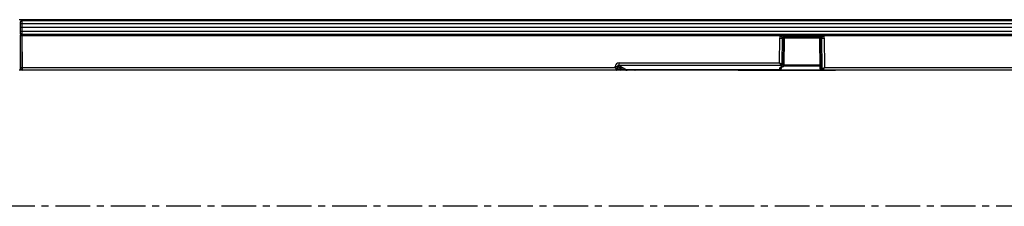
# Model space of a CAD drawing. Units: millimetres. Extents: x 3489 to 5323, y 3449 to 4500.
# Drawn here: x 3814 to 4176, y 4034 to 4102 of the extents above; entities that cross this region are included whole.
import ezdxf

# ---------------------------------------------------------------- set-up
doc = ezdxf.new("R2010")
doc.units = ezdxf.units.MM
doc.linetypes.add('CENTERX2', pattern=[20.32, 12.7, -2.54, 2.54, -2.54])
doc.layers.add('3010196', color=7, linetype='Continuous')
doc.layers.add('CENTERLINES', color=1, linetype='CENTERX2', true_color=0xff0000)

# ---------------------------------------------------------------- blocks, each defined once
blk = doc.blocks.new('1252157_002_Top_view')
for p, q in [((1011, 2.02), (11, 2.02)), ((11.5, -0.83), (11.51, 0.53)), ((11.51, 0.53), (11.52, 1.27)), ((510, 2.04), (12, 2.04)), ((12, 2.04), (12, 2.02)), ((12.01, 0.53), (12, -0.83)), ((12.02, 1.77), (12.01, 0.53)), ((509.99, 0.53), (12.01, 0.53)), ((509.98, 1.95), (12.02, 1.95)), ((12.02, 1.77), (509.98, 1.77)), ((11.4, -3.48), (11.64, -3.48)), ((11.4, -3.48), (11.4, -16.48)), ((12, -0.83), (11.5, -0.83)), ((11.51, -2.2), (11.5, -0.83)), ((11.52, -2.94), (11.51, -2.2)), ((11.53, -3.94), (11.52, -3.48)), ((510, -0.83), (12, -0.83)), ((12, -0.83), (12.01, -2.2)), ((12.01, -2.2), (509.99, -2.2)), ((12.01, -2.2), (12.02, -3.43)), ((509.98, -3.43), (12.02, -3.43)), ((12.02, -3.43), (12.03, -3.93)), ((509.98, -3.53), (12.02, -3.53)), ((11.63, -15.49), (11.53, -3.94)), ((12.03, -3.93), (12.03, -3.93)), ((290.58, -3.93), (12.03, -3.93)), ((12.03, -3.93), (12.13, -15.49)), ((290.24, -13.81), (290.32, -4.73)), ((291.18, -4.73), (291.1, -14.24)), ((291.83, -4.73), (291.18, -4.73)), ((291.74, -14.63), (291.83, -4.73)), ((291.9, -4.73), (291.81, -14.63)), ((305.1, -4.73), (291.9, -4.73)), ((291.95, -3.7), (305.05, -3.7)), ((291.95, -3.7), (291.95, -4.23)), ((305.05, -4.23), (291.95, -4.23)), ((295, -4.23), (295.06, -4.33)), ((295.06, -4.33), (301.94, -4.33)), ((301.94, -4.33), (302, -4.23)), ((305.05, -3.7), (305.05, -4.23)), ((305.2, -15.99), (305.1, -4.73)), ((305.82, -4.73), (305.17, -4.73)), ((305.17, -4.73), (305.27, -15.99)), ((305.91, -15.93), (305.82, -4.73)), ((509.97, -3.93), (306.42, -3.93)), ((306.68, -4.73), (306.78, -15.49)), ((231.36, -13.81), (290.24, -13.81)), ((231.36, -14.74), (231.36, -13.81)), ((291.15, -14.28), (291.74, -14.63)), ((11.4, -16.48), (11, -16.48)), ((12.13, -16.48), (11.4, -16.48)), ((11.63, -15.99), (11.63, -15.49)), ((12.13, -15.49), (229.91, -15.49)), ((12.13, -15.49), (12.13, -16.48)), ((230.48, -16.48), (12.13, -16.48)), ((229.91, -15.49), (229.91, -15.13)), ((231.8, -16.48), (230.48, -16.48)), ((230.78, -15.13), (230.77, -15.92)), ((232.24, -15.99), (230.78, -15.13)), ((230.91, -15.99), (232.24, -15.99)), ((290.72, -14.74), (231.36, -14.74)), ((231.36, -14.74), (234.09, -16.36)), ((233.81, -16.48), (231.8, -16.48)), ((290.35, -16.36), (234.09, -16.36)), ((237.15, -16.48), (234.17, -16.48)), ((234.27, -16.38), (290.35, -16.38)), ((238.89, -16.48), (237.15, -16.48)), ((238.85, -16.38), (238.89, -16.42)), ((238.89, -16.42), (305.46, -16.42)), ((238.89, -16.42), (238.89, -16.48)), ((305.7, -16.48), (238.89, -16.48)), ((309.78, -16.63), (275.03, -16.63)), ((290.35, -16.36), (290.36, -15.59)), ((290.35, -16.38), (290.35, -16.36)), ((291.31, -15.1), (290.72, -14.74)), ((290.85, -15.34), (290.85, -15.89)), ((291.31, -15.25), (291.31, -15.1)), ((305.19, -14.99), (291.76, -14.99)), ((291.81, -14.55), (305.19, -14.55)), ((291.81, -14.63), (291.81, -14.78)), ((305.27, -15.99), (305.77, -15.99)), ((306.21, -16.48), (305.7, -16.48)), ((509.87, -16.48), (306.21, -16.48)), ((306.78, -15.49), (509.87, -15.49)), ((310.78, -16.63), (309.78, -16.63))]:
    blk.add_line(p, q)
at = {"flags": 128}
blk.add_lwpolyline([(291.32, -15.27), (291.31, -15.27), (291.31, -15.25)], dxfattribs=at)
for centre, radius, start, end in [((11.76, -13.8), 14.33, 89.0002, 90.9998), ((12.02, 1.27), 0.5, 90, 179.5), ((12, 1.79), 0.25, 90, 117.6059), ((11.76, 12.13), 14.33, 269.0002, 270.9998), ((12.02, -2.93), 0.5, 180.5, 270), ((291, 62.49), 67.22, 269.4196, 270.1578), ((292.3, -4.7), 0.469, 94.3389, 183.1959), ((292.4, -4.73), 0.5, 90, 179.5), ((304.6, -4.73), 0.5, 0.5, 90), ((304.7, -4.7), 0.469, 356.8041, 85.6611), ((306, 62.49), 67.22, 269.8422, 270.5804), ((290.51, -14.08), 0.611, 284.832, 344.6658), ((290.59, -14.2), 0.561, 282.617, 351.7633), ((11.88, -1.17), 14.33, 269.0002, 270.9998), ((12.13, -15.98), 0.5, 180.5, 270), ((230.34, 52.18), 67.31, 269.6317, 270.3683), ((230.18, -15.76), 0.612, 284.948, 344.7615), ((230.45, -16.02), 0.469, 274.3788, 3.3785), ((231.77, -16.02), 0.469, 274.3788, 3.3785), ((233.79, -16.3), 0.19, 273.3791, 323.5303), ((233.93, -15.98), 0.5, 270.0064, 303.696), ((234.17, -16.82), 0.466, 100.2306, 118.7274), ((234.17, -16.09), 0.399, 270.6631, 311.4669), ((237.14, -16.09), 0.399, 270.6631, 311.4669), ((290.35, -15.88), 0.5, 270, 359.5), ((290.36, -15.87), 0.487, 268.4327, 357.9083), ((290.36, -15.08), 0.509, 269.5324, 322.0146), ((291.19, -14.55), 0.561, 282.617, 351.7633), ((291.32, -14.61), 0.487, 268.4327, 357.9083), ((291.32, -14.76), 0.487, 268.4327, 357.9083), ((291.31, -14.78), 0.5, 270.9712, 359.5), ((291.76, -13.85), 0.779, 268.9014, 273.8297), ((305.7, -15.98), 0.5, 180.5, 270), ((305.25, -15.21), 0.779, 266.1703, 271.0986), ((305.74, -16.02), 0.469, 176.8041, 265.6611), ((306.24, -16.02), 0.469, 176.8041, 265.6611), ((306.5, -15.76), 0.611, 195.3342, 255.168)]:
    blk.add_arc(centre, radius, start, end)
for centre, major_axis, ratio, start_param, end_param in [((292.05, -4.74), (1.73, -0.03), 0.865988, 2.590659, 3.147122), ((292.05, -4.73), (0.866, -0.007), 0.577341, 2.58778, 3.142762), ((291.4, -4.73), (0.5, 0.004), 0.008724, 6.283033, 6.806556), ((305.6, -4.73), (0.5, -0.004), 0.008724, 2.618222, 3.141745), ((304.95, -4.73), (0.866, 0.007), 0.577341, 6.282016, 6.836998), ((304.95, -4.74), (1.73, 0.03), 0.865988, 6.277656, 6.834119), ((231.64, -15.4), (1.55, -0.94), 0.828862, 2.201883, 3.602333), ((290.24, -13.8), (0.996, -0.504), 0.006975, 4.715922, 5.76312), ((290.24, -13.8), (-0.496, 1), 0.003472, 1.577802, 2.624999), ((291.25, -13.8), (0.01, 0.5), 0.57711, 2.638632, 2.825803), ((229.91, -15.48), (0.997, -0.503), 0.006978, 4.715904, 5.761861), ((229.91, -15.48), (-0.497, 1), 0.00348, 1.577792, 2.623748), ((230.49, -15.48), (0.006, 1), 0.289466, 2.627073, 3.143186), ((231.64, -15.39), (0.84, -0.502), 0.511083, 2.198997, 3.599447), ((230.92, -15.49), (0.008, 0.5), 0.578859, 2.634259, 3.150372), ((232.65, -15.98), (1.75, -0.47), 0.063453, 4.488022, 5.560666), ((234.28, -15.88), (0.578, 0.034), 0.86261, 4.316493, 4.646747), ((238, -15.98), (1.11, -0.42), 0.138534, 5.46255, 5.687292), ((291.36, -15.59), (1, 0), 0.33895, 1.617521, 3.138261), ((290.82, -13.8), (0.008, 1), 0.288622, 2.628887, 2.816058), ((305.77, -15.49), (-0.01, 0.5), 0.57711, 3.129681, 3.644553), ((306.78, -15.48), (0.996, 0.504), 0.006975, 3.661658, 4.708856), ((306.2, -15.48), (-0.008, 1), 0.288622, 3.139426, 3.654298), ((306.78, -15.48), (0.496, 1), 0.003472, 3.658186, 4.705383)]:
    blk.add_ellipse(centre, major_axis=major_axis, ratio=ratio, start_param=start_param, end_param=end_param)
for points, knots in [([(11.64, -3.48), (11.61, -3.43), (11.55, -3.3), (11.53, -3.16), (11.52, -3.07)], [0, 0, 0, 0, 0.413925, 1, 1, 1, 1]), ([(12.03, -3.93), (11.97, -3.93), (11.86, -3.94), (11.71, -3.94), (11.59, -3.94), (11.54, -3.94), (11.53, -3.94), (11.53, -3.94), (11.53, -3.94)], [0, 0, 0, 0, 0.214656, 0.429312, 0.643969, 0.858627, 0.927088, 1, 1, 1, 1]), ([(290.58, -3.93), (290.7, -3.89), (290.97, -3.79), (291.43, -3.72), (291.77, -3.71), (291.95, -3.7)], [0, 0, 0, 0, 0.276457, 0.619761, 1, 1, 1, 1]), ([(290.59, -3.94), (290.59, -3.94), (290.58, -3.93), (290.58, -3.93), (290.58, -3.93)], [0, 0, 0, 0, 0.39645, 1, 1, 1, 1]), ([(290.59, -3.94), (290.68, -4), (290.86, -4.13), (291.1, -4.31), (291.23, -4.4), (291.29, -4.45), (291.31, -4.46), (291.32, -4.47)], [0, 0, 0, 0, 0.2983403, 0.5966806, 0.8950214, 0.9340927, 1, 1, 1, 1]), ([(291.95, -4.23), (291.86, -4.24), (291.71, -4.24), (291.48, -4.33), (291.37, -4.42), (291.32, -4.47)], [0, 0, 0, 0, 0.384727, 0.704392, 1, 1, 1, 1]), ([(305.05, -3.7), (305.22, -3.71), (305.56, -3.71), (306.02, -3.78), (306.29, -3.89), (306.42, -3.93)], [0, 0, 0, 0, 0.36621, 0.714366, 1, 1, 1, 1]), ([(305.68, -4.47), (305.63, -4.42), (305.52, -4.33), (305.29, -4.24), (305.13, -4.24), (305.05, -4.23)], [0, 0, 0, 0, 0.3044016, 0.6284335, 1, 1, 1, 1]), ([(306.41, -3.94), (306.32, -4), (306.14, -4.13), (305.9, -4.31), (305.77, -4.4), (305.71, -4.45), (305.69, -4.46), (305.68, -4.47)], [0, 0, 0, 0, 0.29834, 0.596681, 0.895021, 0.934093, 1, 1, 1, 1]), ([(306.42, -3.93), (306.42, -3.93), (306.42, -3.93), (306.41, -3.94), (306.41, -3.94), (306.41, -3.94)], [0, 0, 0, 0, 0.539412, 0.919469, 1, 1, 1, 1]), ([(233.9, -16.48), (233.9, -16.48), (233.88, -16.48), (233.84, -16.48), (233.81, -16.48), (233.81, -16.48)], [0, 0, 0, 0, 0.272111, 0.797544, 1, 1, 1, 1]), ([(233.95, -16.41), (234.01, -16.43), (234.12, -16.45), (234.18, -16.4), (234.21, -16.38)], [0, 0, 0, 0, 0.603131, 1, 1, 1, 1]), ([(234.21, -16.4), (234.21, -16.4), (234.21, -16.39), (234.25, -16.39), (234.28, -16.39)], [0, 0, 0, 0, 0.399125, 1, 1, 1, 1]), ([(290.79, -15.32), (290.78, -15.33), (290.75, -15.37), (290.73, -15.38), (290.76, -15.37), (290.83, -15.34), (290.97, -15.3), (291.14, -15.28), (291.27, -15.28), (291.32, -15.27)], [0, 0, 0, 0, 0.095185, 0.227893, 0.3508, 0.491831, 0.662999, 0.862787, 1, 1, 1, 1])]:
    blk.add_open_spline(points, degree=3, knots=knots)

msp = doc.modelspace()

# ---------------------------------------------------------------- linework, layer by layer
at = {"layer": 'CENTERLINES'}
msp.add_line((4815.16, 4033.54), (3803.76, 4033.54), dxfattribs=at)

# ---------------------------------------------------------------- block references
at = {"layer": '3010196'}
msp.add_blockref('1252157_002_Top_view', (3802.76, 4100.03), dxfattribs=at)

doc.saveas('drawing.dxf')
